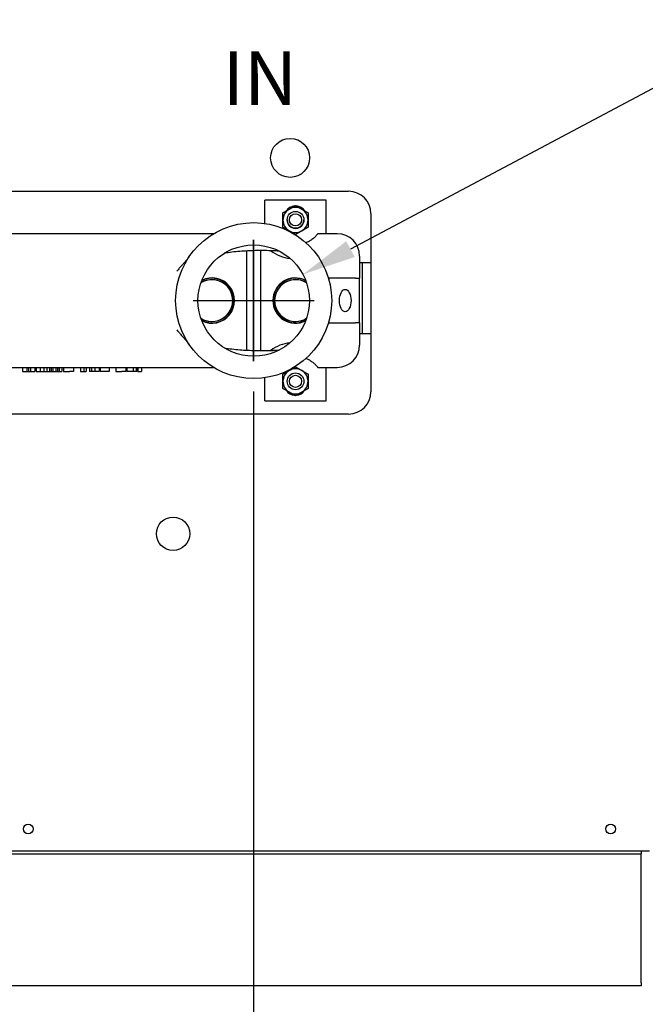
# Model space of a CAD drawing. Extents: x 0.5 to 13.7, y 1.5 to 9.6.
# Drawn here: x 3 to 3.9, y 2.8 to 4.2 of the extents above; entities that cross this region are included whole.
import ezdxf

# ---------------------------------------------------------------- set-up
doc = ezdxf.new("R2010")
doc.units = 0
doc.header["$LTSCALE"] = 0.375
doc.header["$MEASUREMENT"] = 0
doc.layers.get('DEFPOINTS').update_dxf_attribs({"linetype": 'CONTINUOUS', "lineweight": 18})
for name, color, linetype, lineweight in [('1', 1, 'CONTINUOUS', 30), ('2', 2, 'CONTINUOUS', 13), ('DIM', 7, 'CONTINUOUS', 18)]:
    doc.layers.add(name, color=color, linetype=linetype, lineweight=lineweight)
doc.styles.add('ROMANS', font='romans.shx')
doc.styles.get("Standard").update_dxf_attribs({"font": 'arial.ttf'})
doc.dimstyles.get("Standard").update_dxf_attribs({"dimtxt": 0.08, "dimasz": 0.08, "dimexe": 0.045, "dimexo": 0.045, "dimgap": 0.045, "dimtad": 0, "dimtih": 1, "dimtoh": 1, "dimdec": 4, "dimlfac": 15.114391, "dimzin": 0, "dimdsep": 46, "dimlunit": 5, "dimtxsty": 'Standard', "dimcen": 0.09, "dimclrd": 256, "dimclre": 256, "dimclrt": 256, "dimadec": 0, "dimazin": 0, "dimtfac": 1, "dimtdec": 4, "dimtofl": 0, "dimtmove": 0, "dimatfit": 3, "dimfxl": 0, "dimfrac": 2, "dimtolj": 1, "dimtzin": 0, "dimarcsym": 0})
doc.dimstyles.new('STANDARD$0', dxfattribs={"dimtxt": 0.08, "dimasz": 0.08, "dimexe": 0.045, "dimexo": 0.045, "dimgap": 0.045, "dimtad": 0, "dimtih": 1, "dimtoh": 1, "dimdec": 4, "dimlfac": 15.114391, "dimzin": 0, "dimdsep": 46, "dimlunit": 5, "dimtxsty": 'Standard', "dimcen": 0.09, "dimclrd": 256, "dimclre": 256, "dimclrt": 256, "dimadec": 0, "dimazin": 0, "dimtfac": 1, "dimtdec": 4, "dimtofl": 0, "dimtmove": 0, "dimatfit": 0, "dimfxl": 0, "dimfrac": 2, "dimtolj": 1, "dimtzin": 0, "dimarcsym": 0})

# ---------------------------------------------------------------- blocks, each defined once
blk = doc.blocks.new('*D42')
at = {"layer": 'DEFPOINTS', "color": 0}
for p in [(2.3107, 3.7096), (3.3031, 3.7096), (3.3031, 2.2049)]:
    blk.add_point(p, dxfattribs=at)
at = {"layer": 'DIM', "lineweight": -2}
for p, q in [((2.3107, 3.6646), (2.3107, 2.1599)), ((3.3031, 3.6646), (3.3031, 2.1599)), ((2.3907, 2.2049), (2.6128, 2.2049)), ((3.2231, 2.2049), (3.0062, 2.2049))]:
    blk.add_line(p, q, dxfattribs=at)
at = {"layer": 'DIM'}
for points in [[(2.3907, 2.2183), (2.3907, 2.1916), (2.3107, 2.2049)], [(3.2231, 2.2183), (3.2231, 2.1916), (3.3031, 2.2049)]]:
    blk.add_solid(points, dxfattribs=at)
at = {"layer": 'DIM', "insert": (2.8095, 2.2049), "char_height": 0.08, "attachment_point": 5}
blk.add_mtext('\\A1;15\\P [38.1]', dxfattribs=at)
blk = doc.blocks.new('*D44')
at = {"layer": 'DEFPOINTS', "color": 0}
for p in [(3.3761, 3.8385), (3.2301, 3.7608)]:
    blk.add_point(p, dxfattribs=at)
at = {"layer": 'DIM', "lineweight": -2}
for p, q in [((4.0382, 4.1906), (3.4468, 3.876)), ((4.1182, 4.1906), (4.0382, 4.1906)), ((3.3031, 3.7096), (3.3031, 3.8896)), ((3.2131, 3.7996), (3.3931, 3.7996))]:
    blk.add_line(p, q, dxfattribs=at)
at = {"layer": 'DIM'}
blk.add_solid([(3.4405, 3.8878), (3.453, 3.8643), (3.3761, 3.8385)], dxfattribs=at)
at = {"layer": 'DIM', "insert": (4.4404, 4.1906), "char_height": 0.08, "attachment_point": 5}
blk.add_mtext('\\A1;2-1/2 NPT\\PWATER\\P(2 PLCAS.)', dxfattribs=at)

msp = doc.modelspace()

# ---------------------------------------------------------------- linework, layer by layer
at = {"layer": '1', "color": 7, "linetype": 'Continuous', "lineweight": 25}
for p, q in [((2.153889, 3.9619239), (3.4440501, 3.9619239)), ((3.3196654, 3.9142244), (3.3196654, 3.948493)), ((3.4106383, 3.948493), (3.3196654, 3.948493)), ((3.4106383, 3.8988714), (3.4106383, 3.948493)), ((3.4771312, 3.9288429), (3.4771312, 3.6641944)), ((3.2434871, 3.8988714), (2.8828463, 3.8988714)), ((3.4271788, 3.8988714), (3.3982329, 3.8988714)), ((3.292787, 3.725948), (3.292787, 3.8733085)), ((3.3134627, 3.8738643), (3.3134627, 3.7253923)), ((3.4602599, 3.8657904), (3.4602599, 3.8327093)), ((3.4771312, 3.8554526), (3.4602599, 3.8554526)), ((3.4647258, 3.7500067), (3.4647258, 3.8554526)), ((3.4144057, 3.8327093), (3.4140821, 3.8327093)), ((3.4144057, 3.8327093), (3.4144057, 3.831604)), ((3.4541152, 3.8327093), (3.4144057, 3.8327093)), ((3.4541152, 3.8327093), (3.4602599, 3.8327093)), ((3.4602599, 3.7665472), (3.4602599, 3.8327093)), ((3.4140821, 3.7665472), (3.4144057, 3.7665472)), ((3.4144057, 3.7676526), (3.4144057, 3.7665472)), ((3.4144057, 3.7665472), (3.4541152, 3.7665472)), ((3.4602599, 3.7665472), (3.4541152, 3.7665472)), ((3.4602599, 3.7665472), (3.4602599, 3.7334662)), ((3.4771312, 3.7500067), (3.4602599, 3.7500067)), ((2.8828463, 3.7003851), (3.2434871, 3.7003851)), ((2.9598153, 3.7003851), (2.9598153, 3.6941824)), ((2.9663579, 3.7003851), (2.9663579, 3.6941824)), ((2.9691736, 3.7003851), (2.9691736, 3.6941824)), ((2.9720722, 3.7003851), (2.9720722, 3.6941824)), ((2.9784491, 3.7003851), (2.9784491, 3.6941824)), ((2.9803832, 3.7003851), (2.9803832, 3.6941824)), ((2.9861076, 3.7003851), (2.9861076, 3.6941824)), ((2.9916636, 3.7003851), (2.9916636, 3.6941824)), ((2.9959849, 3.7003851), (2.9959849, 3.6941824)), ((2.9999095, 3.7003851), (2.9999095, 3.6941824)), ((3.0025115, 3.7003851), (3.0025115, 3.6941824)), ((3.0050284, 3.7003851), (3.0050284, 3.6941824)), ((3.0095868, 3.7003851), (3.0095868, 3.6941824)), ((3.0121865, 3.7003851), (3.0121865, 3.6941824)), ((3.0147011, 3.7003851), (3.0147011, 3.6941824)), ((3.018395, 3.7003851), (3.018395, 3.6941824)), ((3.0209976, 3.7003851), (3.0209976, 3.6941824)), ((3.0356599, 3.7003851), (3.0356599, 3.6941824)), ((3.0462704, 3.7003851), (3.0462704, 3.6941824)), ((3.0509534, 3.7003851), (3.0509534, 3.6941824)), ((3.0546061, 3.7003851), (3.0546061, 3.6941824)), ((3.0596388, 3.7003851), (3.0596388, 3.6941824)), ((3.0597011, 3.7003851), (3.0597011, 3.6941824)), ((3.0626768, 3.7003851), (3.0626768, 3.6941824)), ((3.0675746, 3.7003851), (3.0675746, 3.6941824)), ((3.0736558, 3.7003851), (3.0736558, 3.6941824)), ((3.0738487, 3.7003851), (3.0738487, 3.6941824)), ((3.0755009, 3.7003851), (3.0755009, 3.6941824)), ((3.0884291, 3.7003851), (3.0884291, 3.6941824)), ((3.0986581, 3.7003851), (3.0986581, 3.6941824)), ((3.1134782, 3.7003851), (3.1134782, 3.6941824)), ((3.1146743, 3.7003851), (3.1146743, 3.6941824)), ((3.1148237, 3.7003851), (3.1148237, 3.6941824)), ((3.114981, 3.7003851), (3.114981, 3.6941824)), ((3.1240621, 3.7003851), (3.1240621, 3.6941824)), ((3.1289169, 3.7003851), (3.1289169, 3.6941824)), ((3.1295548, 3.7003851), (3.1295548, 3.6941824)), ((3.1313518, 3.7003851), (3.1313518, 3.6941824)), ((3.1365966, 3.7003851), (3.1365966, 3.6941824)), ((3.3982329, 3.7003851), (3.4271788, 3.7003851)), ((3.4106383, 3.6507635), (3.4106383, 3.7003851)), ((2.9598153, 3.6941824), (2.9663579, 3.6941824)), ((2.9663579, 3.6941824), (2.9691736, 3.6941824)), ((2.9691736, 3.6941824), (2.9720722, 3.6941824)), ((2.9720722, 3.6941824), (2.9784491, 3.6941824)), ((2.9803832, 3.6941824), (2.9861076, 3.6941824)), ((2.9861076, 3.6941824), (2.9916636, 3.6941824)), ((2.9916636, 3.6941824), (2.9959849, 3.6941824)), ((2.9959849, 3.6941824), (2.9999095, 3.6941824)), ((2.9999095, 3.6941824), (3.0025115, 3.6941824)), ((3.0025115, 3.6941824), (3.0050284, 3.6941824)), ((3.0050284, 3.6941824), (3.0095868, 3.6941824)), ((3.0095868, 3.6941824), (3.0121865, 3.6941824)), ((3.0121865, 3.6941824), (3.0147011, 3.6941824)), ((3.0147011, 3.6941824), (3.018395, 3.6941824)), ((3.0209976, 3.6941824), (3.0298974, 3.6941824)), ((3.0356599, 3.6941824), (3.0298974, 3.6941824)), ((3.0462704, 3.6941824), (3.0509534, 3.6941824)), ((3.0509534, 3.6941824), (3.0546061, 3.6941824)), ((3.0597011, 3.6941824), (3.0596388, 3.6941824)), ((3.0626768, 3.6941824), (3.0597011, 3.6941824)), ((3.0675746, 3.6941824), (3.0626768, 3.6941824)), ((3.0736558, 3.6941824), (3.0675746, 3.6941824)), ((3.0738487, 3.6941824), (3.0736558, 3.6941824)), ((3.081965, 3.6941824), (3.0755009, 3.6941824)), ((3.0884291, 3.6941824), (3.081965, 3.6941824)), ((3.0986581, 3.6941824), (3.1076843, 3.6941824)), ((3.1134782, 3.6941824), (3.1076843, 3.6941824)), ((3.1146743, 3.6941824), (3.1148237, 3.6941824)), ((3.114981, 3.6941824), (3.1148237, 3.6941824)), ((3.1177929, 3.6941824), (3.114981, 3.6941824)), ((3.1240621, 3.6941824), (3.1177929, 3.6941824)), ((3.1289169, 3.6941824), (3.1240621, 3.6941824)), ((3.1290521, 3.6941824), (3.1289169, 3.6941824)), ((3.1295548, 3.6941824), (3.1290521, 3.6941824)), ((3.1313518, 3.6941824), (3.1365966, 3.6941824)), ((3.3196654, 3.6507635), (3.3196654, 3.6850321)), ((3.3196654, 3.6507635), (3.4106383, 3.6507635)), ((3.4440501, 3.6311134), (2.153889, 3.6311134)), ((3.8903467, 2.9818977), (2.0298351, 2.9818977)), ((2.058781, 2.977928), (3.878239, 2.977928)), ((3.878239, 2.9818977), (3.878239, 2.977928)), ((3.878239, 2.9762878), (3.878239, 2.977928)), ((3.878239, 2.7867486), (3.878239, 2.9762878)), ((3.878239, 2.7818281), (2.058781, 2.7818281)), ((3.878239, 2.7867486), (3.878239, 2.7818281))]:
    msp.add_line(p, q, dxfattribs=at)
for points in [[(3.3466099, 3.9299597), (3.3470175, 3.930195), (3.3474213, 3.9304281), (3.3478216, 3.9306593), (3.3482188, 3.9308886), (3.3486131, 3.9311162), (3.3490047, 3.9313423), (3.3493939, 3.931567), (3.3497811, 3.9317905), (3.3501663, 3.932013), (3.3505501, 3.9322345), (3.3509324, 3.9324553), (3.3513138, 3.9326755), (3.3516944, 3.9328952), (3.3520745, 3.9331147), (3.3524544, 3.933334), (3.3528344, 3.9335534), (3.3532147, 3.933773), (3.3535958, 3.933993), (3.3539778, 3.9342135), (3.3543611, 3.9344348), (3.354746, 3.934657), (3.3551329, 3.9348804), (3.3555221, 3.9351051), (3.3559139, 3.9353314)], [(3.3559139, 3.9353314), (3.3563058, 3.9355576), (3.356695, 3.9357823), (3.3570819, 3.9360057), (3.3574668, 3.9362279), (3.3578501, 3.9364492), (3.3582321, 3.9366698), (3.3586132, 3.9368898), (3.3589935, 3.9371094), (3.3593735, 3.9373287), (3.3597534, 3.9375481), (3.3601335, 3.9377675), (3.3605141, 3.9379873), (3.3608955, 3.9382074), (3.3612778, 3.9384282), (3.3616615, 3.9386497), (3.3620468, 3.9388722), (3.362434, 3.9390957), (3.3628232, 3.9393204), (3.3632148, 3.9395465), (3.3636091, 3.9397742), (3.3640063, 3.9400035), (3.3644066, 3.9402346), (3.3648104, 3.9404678), (3.365218, 3.9407031)], [(3.365218, 3.9407031), (3.3656256, 3.9404678), (3.3660294, 3.9402346), (3.3664297, 3.9400035), (3.3668269, 3.9397742), (3.3672212, 3.9395465), (3.3676128, 3.9393204), (3.368002, 3.9390957), (3.3683892, 3.9388722), (3.3687744, 3.9386497), (3.3691581, 3.9384282), (3.3695405, 3.9382074), (3.3699219, 3.9379873), (3.3703025, 3.9377675), (3.3706826, 3.9375481), (3.3710625, 3.9373287), (3.3714425, 3.9371094), (3.3718228, 3.9368898), (3.3722038, 3.9366698), (3.3725859, 3.9364492), (3.3729692, 3.9362279), (3.3733541, 3.9360057), (3.373741, 3.9357823), (3.3741302, 3.9355576), (3.374522, 3.9353314)], [(3.374522, 3.9353314), (3.3749139, 3.9351051), (3.3753031, 3.9348804), (3.37569, 3.934657), (3.3760749, 3.9344348), (3.3764582, 3.9342135), (3.3768402, 3.933993), (3.3772213, 3.933773), (3.3776016, 3.9335534), (3.3779816, 3.933334), (3.3783615, 3.9331147), (3.3787416, 3.9328952), (3.3791222, 3.9326755), (3.3795035, 3.9324553), (3.3798859, 3.9322345), (3.3802696, 3.932013), (3.3806549, 3.9317905), (3.381042, 3.931567), (3.3814313, 3.9313423), (3.3818229, 3.9311162), (3.3822172, 3.9308886), (3.3826143, 3.9306593), (3.3830147, 3.9304281), (3.3834185, 3.930195), (3.3838261, 3.9299597)], [(3.3466099, 3.9192163), (3.3466099, 3.9196688), (3.3466099, 3.9201182), (3.3466099, 3.9205649), (3.3466099, 3.9210094), (3.3466099, 3.921452), (3.3466099, 3.9218931), (3.3466099, 3.9223331), (3.3466099, 3.9227723), (3.3466099, 3.923211), (3.3466099, 3.9236497), (3.3466099, 3.9240886), (3.3466099, 3.9245281), (3.3466099, 3.9249684), (3.3466099, 3.92541), (3.3466099, 3.925853), (3.3466099, 3.9262979), (3.3466099, 3.9267449), (3.3466099, 3.9271944), (3.3466099, 3.9276466), (3.3466099, 3.9281019), (3.3466099, 3.9285605), (3.3466099, 3.9290228), (3.3466099, 3.9294891), (3.3466099, 3.9299597)], [(3.3466099, 3.9084729), (3.3466099, 3.9089435), (3.3466099, 3.9094098), (3.3466099, 3.9098721), (3.3466099, 3.9103307), (3.3466099, 3.910786), (3.3466099, 3.9112382), (3.3466099, 3.9116876), (3.3466099, 3.9121346), (3.3466099, 3.9125795), (3.3466099, 3.9130226), (3.3466099, 3.9134641), (3.3466099, 3.9139045), (3.3466099, 3.914344), (3.3466099, 3.9147829), (3.3466099, 3.9152215), (3.3466099, 3.9156603), (3.3466099, 3.9160995), (3.3466099, 3.9165395), (3.3466099, 3.9169806), (3.3466099, 3.9174232), (3.3466099, 3.9178676), (3.3466099, 3.9183144), (3.3466099, 3.9187638), (3.3466099, 3.9192163)], [(3.3838261, 3.9299597), (3.3838261, 3.9294891), (3.3838261, 3.9290228), (3.3838261, 3.9285605), (3.3838261, 3.9281019), (3.3838261, 3.9276466), (3.3838261, 3.9271944), (3.3838261, 3.9267449), (3.3838261, 3.9262979), (3.3838261, 3.925853), (3.3838261, 3.92541), (3.3838261, 3.9249684), (3.3838261, 3.9245281), (3.3838261, 3.9240886), (3.3838261, 3.9236497), (3.3838261, 3.923211), (3.3838261, 3.9227723), (3.3838261, 3.9223331), (3.3838261, 3.9218931), (3.3838261, 3.921452), (3.3838261, 3.9210094), (3.3838261, 3.9205649), (3.3838261, 3.9201182), (3.3838261, 3.9196688), (3.3838261, 3.9192163)], [(3.3838261, 3.9192163), (3.3838261, 3.9187638), (3.3838261, 3.9183144), (3.3838261, 3.9178676), (3.3838261, 3.9174232), (3.3838261, 3.9169806), (3.3838261, 3.9165395), (3.3838261, 3.9160995), (3.3838261, 3.9156603), (3.3838261, 3.9152215), (3.3838261, 3.9147829), (3.3838261, 3.914344), (3.3838261, 3.9139045), (3.3838261, 3.9134641), (3.3838261, 3.9130226), (3.3838261, 3.9125795), (3.3838261, 3.9121346), (3.3838261, 3.9116876), (3.3838261, 3.9112382), (3.3838261, 3.910786), (3.3838261, 3.9103307), (3.3838261, 3.9098721), (3.3838261, 3.9094098), (3.3838261, 3.9089435), (3.3838261, 3.9084729)], [(3.3559139, 3.9031012), (3.3555221, 3.9033275), (3.3551329, 3.9035522), (3.354746, 3.9037755), (3.3543611, 3.9039978), (3.3539778, 3.9042191), (3.3535958, 3.9044396), (3.3532147, 3.9046596), (3.3528344, 3.9048792), (3.3524544, 3.9050986), (3.3520745, 3.9053179), (3.3516944, 3.9055374), (3.3513138, 3.9057571), (3.3509324, 3.9059773), (3.3505501, 3.9061981), (3.3501663, 3.9064196), (3.3497811, 3.906642), (3.3493939, 3.9068655), (3.3490047, 3.9070903), (3.3486131, 3.9073164), (3.3482188, 3.907544), (3.3478216, 3.9077733), (3.3474213, 3.9080044), (3.3470175, 3.9082376), (3.3466099, 3.9084729)], [(3.3838261, 3.9084729), (3.3834185, 3.9082376), (3.3830147, 3.9080044), (3.3826143, 3.9077733), (3.3822172, 3.907544), (3.3818229, 3.9073164), (3.3814313, 3.9070903), (3.381042, 3.9068655), (3.3806549, 3.906642), (3.3802696, 3.9064196), (3.3798859, 3.9061981), (3.3795035, 3.9059773), (3.3791222, 3.9057571), (3.3787416, 3.9055374), (3.3783615, 3.9053179), (3.3779816, 3.9050986), (3.3776016, 3.9048792), (3.3772213, 3.9046596), (3.3768402, 3.9044396), (3.3764582, 3.9042191), (3.3760749, 3.9039978), (3.37569, 3.9037755), (3.3753031, 3.9035522), (3.3749139, 3.9033275), (3.374522, 3.9031012)], [(3.365218, 3.8977295), (3.3648104, 3.8979648), (3.3644066, 3.898198), (3.3640063, 3.8984291), (3.3636091, 3.8986584), (3.3632148, 3.8988861), (3.3628232, 3.8991122), (3.362434, 3.8993369), (3.3620468, 3.8995604), (3.3616615, 3.8997828), (3.3612778, 3.9000044), (3.3608955, 3.9002251), (3.3605141, 3.9004453), (3.3601335, 3.900665), (3.3597534, 3.9008845), (3.3593735, 3.9011038), (3.3589935, 3.9013232), (3.3586132, 3.9015428), (3.3582321, 3.9017628), (3.3578501, 3.9019833), (3.3574668, 3.9022046), (3.3570819, 3.9024269), (3.356695, 3.9026503), (3.3563058, 3.902875), (3.3559139, 3.9031012)], [(3.374522, 3.9031012), (3.3741302, 3.902875), (3.373741, 3.9026503), (3.3733541, 3.9024269), (3.3729692, 3.9022046), (3.3725859, 3.9019833), (3.3722038, 3.9017628), (3.3718228, 3.9015428), (3.3714425, 3.9013232), (3.3710625, 3.9011038), (3.3706826, 3.9008845), (3.3703025, 3.900665), (3.3699219, 3.9004453), (3.3695405, 3.9002251), (3.3691581, 3.9000044), (3.3687744, 3.8997828), (3.3683892, 3.8995604), (3.368002, 3.8993369), (3.3676128, 3.8991122), (3.3672212, 3.8988861), (3.3668269, 3.8986584), (3.3664297, 3.8984291), (3.3660294, 3.898198), (3.3656256, 3.8979648), (3.365218, 3.8977295)], [(3.3982329, 3.8988714), (3.3982129, 3.8988441), (3.3981516, 3.8987617), (3.3980471, 3.8986235), (3.3978975, 3.8984288), (3.397701, 3.898177), (3.3974554, 3.8978673), (3.397159, 3.8974998), (3.3968086, 3.8970762), (3.3964015, 3.8965988), (3.3959345, 3.8960698), (3.3954048, 3.8954914), (3.3948091, 3.8948659), (3.3941447, 3.8941965), (3.3934072, 3.8934879), (3.3925921, 3.892745), (3.391695, 3.8919727), (3.3907111, 3.8911756), (3.3896363, 3.8903587), (3.3884666, 3.8895273), (3.3871933, 3.8886893), (3.3858068, 3.8878527), (3.3842969, 3.8870257), (3.3826539, 3.8862165), (3.3808647, 3.8854326)], [(3.207379, 3.8647328), (3.2068063, 3.8639161), (3.2061944, 3.8630888), (3.2055502, 3.862255), (3.2048807, 3.8614187), (3.2041928, 3.8605843), (3.2034936, 3.8597558), (3.2027901, 3.8589375), (3.2020892, 3.8581335), (3.2013979, 3.8573479), (3.2007125, 3.8565736), (3.2000066, 3.85578), (3.1992789, 3.8549645), (3.1985303, 3.8541267), (3.1977614, 3.8532661), (3.196973, 3.852382), (3.1961658, 3.8514741), (3.1953404, 3.8505417), (3.1944977, 3.8495843), (3.1936383, 3.8486015), (3.1927629, 3.8475927), (3.1918723, 3.8465573), (3.1909672, 3.8454949), (3.1900483, 3.8444049), (3.1891163, 3.8432868)], [(3.3284873, 3.8736516), (3.3255872, 3.873731), (3.3226993, 3.8737919), (3.3198256, 3.8738346), (3.3169678, 3.873859), (3.3141274, 3.8738654), (3.311286, 3.8738537), (3.3084328, 3.8738235), (3.3055691, 3.8737741), (3.3026965, 3.8737049), (3.2998161, 3.8736153), (3.2969294, 3.8735048), (3.2940376, 3.8733726), (3.2911422, 3.873218), (3.2882445, 3.8730403), (3.2853456, 3.8728387), (3.282447, 3.8726126), (3.2795499, 3.8723611), (3.2766556, 3.8720836), (3.2737649, 3.8717792), (3.2708789, 3.8714472), (3.2679985, 3.8710869), (3.2651251, 3.8706976), (3.2622597, 3.8702786), (3.2594033, 3.869829)], [(3.3411055, 3.8730939), (3.3405777, 3.8731242), (3.34005, 3.8731539), (3.3395224, 3.873183), (3.3389951, 3.8732114), (3.3384677, 3.8732392), (3.3379406, 3.8732665), (3.3374136, 3.873293), (3.3368868, 3.873319), (3.3363601, 3.8733444), (3.3358336, 3.8733691), (3.3353074, 3.8733933), (3.3347813, 3.8734168), (3.3342554, 3.8734397), (3.3337298, 3.873462), (3.3332044, 3.8734837), (3.3326792, 3.8735048), (3.3321542, 3.8735253), (3.3316295, 3.8735451), (3.3311051, 3.8735644), (3.330581, 3.873583), (3.3300571, 3.8736011), (3.3295336, 3.8736185), (3.3290103, 3.8736354), (3.3284873, 3.8736516)], [(3.1891163, 3.7559697), (3.1900277, 3.7548759), (3.1909453, 3.7537864), (3.1918692, 3.7527006), (3.1927996, 3.7516184), (3.193728, 3.7505488), (3.1946425, 3.7495041), (3.1955421, 3.7484839), (3.1964253, 3.747488), (3.197291, 3.7465158), (3.1981381, 3.745567), (3.1989654, 3.7446413), (3.1997717, 3.7437381), (3.2005559, 3.7428572), (3.2013166, 3.7419981), (3.2020528, 3.7411605), (3.2027633, 3.740344), (3.2034469, 3.7395482), (3.2041024, 3.7387726), (3.2047286, 3.738017), (3.2053243, 3.7372809), (3.2058884, 3.7365639), (3.2064197, 3.7358656), (3.2069169, 3.7351857), (3.207379, 3.7345238)], [(3.2594033, 3.7294275), (3.2622597, 3.728978), (3.2651251, 3.728559), (3.2679985, 3.7281697), (3.2708789, 3.7278094), (3.2737649, 3.7274774), (3.2766556, 3.727173), (3.2795499, 3.7268954), (3.282447, 3.726644), (3.2853456, 3.7264178), (3.2882445, 3.7262163), (3.2911422, 3.7260386), (3.2940376, 3.725884), (3.2969294, 3.7257518), (3.2998161, 3.7256412), (3.3026965, 3.7255517), (3.3055691, 3.7254825), (3.3084328, 3.7254331), (3.311286, 3.7254028), (3.3141274, 3.7253912), (3.3169678, 3.7253975), (3.3198256, 3.725422), (3.3226993, 3.7254646), (3.3255872, 3.7255255), (3.3284873, 3.7256049)], [(3.3284873, 3.7256049), (3.3290102, 3.7256212), (3.3295333, 3.725638), (3.3300568, 3.7256554), (3.3305805, 3.7256735), (3.3311046, 3.7256922), (3.331629, 3.7257114), (3.3321536, 3.7257313), (3.3326785, 3.7257518), (3.3332037, 3.7257728), (3.3337291, 3.7257945), (3.3342547, 3.7258168), (3.3347806, 3.7258397), (3.3353067, 3.7258633), (3.335833, 3.7258874), (3.3363595, 3.7259121), (3.3368862, 3.7259375), (3.3374131, 3.7259635), (3.3379401, 3.7259901), (3.3384674, 3.7260173), (3.3389947, 3.7260451), (3.3395222, 3.7260736), (3.3400499, 3.7261026), (3.3405776, 3.7261323), (3.3411055, 3.7261626)], [(3.3808647, 3.713824), (3.3826539, 3.71304), (3.3842969, 3.7122308), (3.3858068, 3.7114039), (3.3871933, 3.7105673), (3.3884666, 3.7097292), (3.3896363, 3.7088978), (3.3907111, 3.7080809), (3.391695, 3.7072839), (3.3925921, 3.7065115), (3.3934072, 3.7057686), (3.3941447, 3.70506), (3.3948091, 3.7043906), (3.3954048, 3.7037651), (3.3959345, 3.7031867), (3.3964015, 3.7026578), (3.3968086, 3.7021804), (3.397159, 3.7017568), (3.3974554, 3.7013892), (3.397701, 3.7010796), (3.3978975, 3.7008277), (3.3980471, 3.7006331), (3.3981516, 3.7004949), (3.3982129, 3.7004124), (3.3982329, 3.7003851)], [(3.3559139, 3.6958245), (3.3563058, 3.6960508), (3.356695, 3.6962755), (3.3570819, 3.6964989), (3.3574668, 3.6967211), (3.3578501, 3.6969424), (3.3582321, 3.6971629), (3.3586132, 3.6973829), (3.3589935, 3.6976025), (3.3593735, 3.6978219), (3.3597534, 3.6980412), (3.3601335, 3.6982607), (3.3605141, 3.6984804), (3.3608955, 3.6987006), (3.3612778, 3.6989214), (3.3616615, 3.6991429), (3.3620468, 3.6993654), (3.362434, 3.6995889), (3.3628232, 3.6998136), (3.3632148, 3.7000397), (3.3636091, 3.7002673), (3.3640063, 3.7004966), (3.3644066, 3.7007278), (3.3648104, 3.7009609), (3.365218, 3.7011962)], [(3.365218, 3.7011962), (3.3656256, 3.7009609), (3.3660294, 3.7007278), (3.3664297, 3.7004966), (3.3668269, 3.7002673), (3.3672212, 3.7000397), (3.3676128, 3.6998136), (3.368002, 3.6995889), (3.3683892, 3.6993654), (3.3687744, 3.6991429), (3.3691581, 3.6989214), (3.3695405, 3.6987006), (3.3699219, 3.6984804), (3.3703025, 3.6982607), (3.3706826, 3.6980412), (3.3710625, 3.6978219), (3.3714425, 3.6976025), (3.3718228, 3.6973829), (3.3722038, 3.6971629), (3.3725859, 3.6969424), (3.3729692, 3.6967211), (3.3733541, 3.6964989), (3.373741, 3.6962755), (3.3741302, 3.6960508), (3.374522, 3.6958245)], [(3.3466099, 3.6904528), (3.3470175, 3.6906881), (3.3474213, 3.6909213), (3.3478216, 3.6911524), (3.3482188, 3.6913818), (3.3486131, 3.6916094), (3.3490047, 3.6918355), (3.3493939, 3.6920602), (3.3497811, 3.6922837), (3.3501663, 3.6925062), (3.3505501, 3.6927277), (3.3509324, 3.6929485), (3.3513138, 3.6931686), (3.3516944, 3.6933884), (3.3520745, 3.6936078), (3.3524544, 3.6938272), (3.3528344, 3.6940465), (3.3532147, 3.6942661), (3.3535958, 3.6944861), (3.3539778, 3.6947067), (3.3543611, 3.694928), (3.354746, 3.6951502), (3.3551329, 3.6953736), (3.3555221, 3.6955983), (3.3559139, 3.6958245)], [(3.3466099, 3.6797095), (3.3466099, 3.6801619), (3.3466099, 3.6806114), (3.3466099, 3.6810581), (3.3466099, 3.6815026), (3.3466099, 3.6819452), (3.3466099, 3.6823863), (3.3466099, 3.6828262), (3.3466099, 3.6832654), (3.3466099, 3.6837042), (3.3466099, 3.6841429), (3.3466099, 3.6845818), (3.3466099, 3.6850212), (3.3466099, 3.6854616), (3.3466099, 3.6859031), (3.3466099, 3.6863462), (3.3466099, 3.6867911), (3.3466099, 3.6872381), (3.3466099, 3.6876876), (3.3466099, 3.6881398), (3.3466099, 3.688595), (3.3466099, 3.6890536), (3.3466099, 3.6895159), (3.3466099, 3.6899822), (3.3466099, 3.6904528)], [(3.374522, 3.6958245), (3.3749139, 3.6955983), (3.3753031, 3.6953736), (3.37569, 3.6951502), (3.3760749, 3.694928), (3.3764582, 3.6947067), (3.3768402, 3.6944861), (3.3772213, 3.6942661), (3.3776016, 3.6940465), (3.3779816, 3.6938272), (3.3783615, 3.6936078), (3.3787416, 3.6933884), (3.3791222, 3.6931686), (3.3795035, 3.6929485), (3.3798859, 3.6927277), (3.3802696, 3.6925062), (3.3806549, 3.6922837), (3.381042, 3.6920602), (3.3814313, 3.6918355), (3.3818229, 3.6916094), (3.3822172, 3.6913818), (3.3826143, 3.6911524), (3.3830147, 3.6909213), (3.3834185, 3.6906881), (3.3838261, 3.6904528)], [(3.3838261, 3.6904528), (3.3838261, 3.6899822), (3.3838261, 3.6895159), (3.3838261, 3.6890536), (3.3838261, 3.688595), (3.3838261, 3.6881398), (3.3838261, 3.6876876), (3.3838261, 3.6872381), (3.3838261, 3.6867911), (3.3838261, 3.6863462), (3.3838261, 3.6859031), (3.3838261, 3.6854616), (3.3838261, 3.6850212), (3.3838261, 3.6845818), (3.3838261, 3.6841429), (3.3838261, 3.6837042), (3.3838261, 3.6832654), (3.3838261, 3.6828262), (3.3838261, 3.6823863), (3.3838261, 3.6819452), (3.3838261, 3.6815026), (3.3838261, 3.6810581), (3.3838261, 3.6806114), (3.3838261, 3.6801619), (3.3838261, 3.6797095)], [(3.3466099, 3.6689661), (3.3466099, 3.6694367), (3.3466099, 3.669903), (3.3466099, 3.6703653), (3.3466099, 3.6708239), (3.3466099, 3.6712791), (3.3466099, 3.6717313), (3.3466099, 3.6721808), (3.3466099, 3.6726278), (3.3466099, 3.6730727), (3.3466099, 3.6735158), (3.3466099, 3.6739573), (3.3466099, 3.6743977), (3.3466099, 3.6748371), (3.3466099, 3.675276), (3.3466099, 3.6757147), (3.3466099, 3.6761535), (3.3466099, 3.6765927), (3.3466099, 3.6770326), (3.3466099, 3.6774737), (3.3466099, 3.6779163), (3.3466099, 3.6783608), (3.3466099, 3.6788076), (3.3466099, 3.679257), (3.3466099, 3.6797095)], [(3.3838261, 3.6797095), (3.3838261, 3.679257), (3.3838261, 3.6788076), (3.3838261, 3.6783608), (3.3838261, 3.6779163), (3.3838261, 3.6774737), (3.3838261, 3.6770326), (3.3838261, 3.6765927), (3.3838261, 3.6761535), (3.3838261, 3.6757147), (3.3838261, 3.675276), (3.3838261, 3.6748371), (3.3838261, 3.6743977), (3.3838261, 3.6739573), (3.3838261, 3.6735158), (3.3838261, 3.6730727), (3.3838261, 3.6726278), (3.3838261, 3.6721808), (3.3838261, 3.6717313), (3.3838261, 3.6712791), (3.3838261, 3.6708239), (3.3838261, 3.6703653), (3.3838261, 3.669903), (3.3838261, 3.6694367), (3.3838261, 3.6689661)], [(3.3559139, 3.6635944), (3.3555221, 3.6638206), (3.3551329, 3.6640453), (3.354746, 3.6642687), (3.3543611, 3.6644909), (3.3539778, 3.6647122), (3.3535958, 3.6649328), (3.3532147, 3.6651528), (3.3528344, 3.6653724), (3.3524544, 3.6655917), (3.3520745, 3.6658111), (3.3516944, 3.6660305), (3.3513138, 3.6662503), (3.3509324, 3.6664704), (3.3505501, 3.6666912), (3.3501663, 3.6669127), (3.3497811, 3.6671352), (3.3493939, 3.6673587), (3.3490047, 3.6675834), (3.3486131, 3.6678095), (3.3482188, 3.6680372), (3.3478216, 3.6682665), (3.3474213, 3.6684976), (3.3470175, 3.6687308), (3.3466099, 3.6689661)], [(3.365218, 3.6582227), (3.3648104, 3.658458), (3.3644066, 3.6586911), (3.3640063, 3.6589223), (3.3636091, 3.6591516), (3.3632148, 3.6593792), (3.3628232, 3.6596053), (3.362434, 3.65983), (3.3620468, 3.6600536), (3.3616615, 3.660276), (3.3612778, 3.6604975), (3.3608955, 3.6607183), (3.3605141, 3.6609385), (3.3601335, 3.6611582), (3.3597534, 3.6613777), (3.3593735, 3.661597), (3.3589935, 3.6618164), (3.3586132, 3.662036), (3.3582321, 3.662256), (3.3578501, 3.6624765), (3.3574668, 3.6626978), (3.3570819, 3.66292), (3.356695, 3.6631434), (3.3563058, 3.6633681), (3.3559139, 3.6635944)], [(3.374522, 3.6635944), (3.3741302, 3.6633681), (3.373741, 3.6631434), (3.3733541, 3.66292), (3.3729692, 3.6626978), (3.3725859, 3.6624765), (3.3722038, 3.662256), (3.3718228, 3.662036), (3.3714425, 3.6618164), (3.3710625, 3.661597), (3.3706826, 3.6613777), (3.3703025, 3.6611582), (3.3699219, 3.6609385), (3.3695405, 3.6607183), (3.3691581, 3.6604975), (3.3687744, 3.660276), (3.3683892, 3.6600536), (3.368002, 3.65983), (3.3676128, 3.6596053), (3.3672212, 3.6593792), (3.3668269, 3.6591516), (3.3664297, 3.6589223), (3.3660294, 3.6586911), (3.3656256, 3.658458), (3.365218, 3.6582227)], [(3.3838261, 3.6689661), (3.3834185, 3.6687308), (3.3830147, 3.6684976), (3.3826143, 3.6682665), (3.3822172, 3.6680372), (3.3818229, 3.6678095), (3.3814313, 3.6675834), (3.381042, 3.6673587), (3.3806549, 3.6671352), (3.3802696, 3.6669127), (3.3798859, 3.6666912), (3.3795035, 3.6664704), (3.3791222, 3.6662503), (3.3787416, 3.6660305), (3.3783615, 3.6658111), (3.3779816, 3.6655917), (3.3776016, 3.6653724), (3.3772213, 3.6651528), (3.3768402, 3.6649328), (3.3764582, 3.6647122), (3.3760749, 3.6644909), (3.37569, 3.6642687), (3.3753031, 3.6640453), (3.3749139, 3.6638206), (3.374522, 3.6635944)]]:
    msp.add_lwpolyline(points, dxfattribs=at)
for centre, radius in [((3.3572124, 4.0115455), 0.0289459), ((3.365218, 3.9195471), 0.0124054), ((3.365218, 3.9195471), 0.0090172), ((3.3031249, 3.7996283), 0.1157837), ((3.3031249, 3.7996283), 0.0827026), ((3.365218, 3.6797095), 0.0124054), ((3.365218, 3.6797095), 0.0090172), ((3.1835368, 3.4533027), 0.0248108), ((2.96851, 3.0149787), 0.0072117), ((3.8327525, 3.0149787), 0.0072117)]:
    msp.add_circle(centre, radius, dxfattribs=at)
for centre, radius, start, end in [((3.3653172, 3.9877768), 0.0072117, 353.4544692, 0), ((3.365218, 3.9192163), 0.0186081, 120, 180), ((3.3651518, 3.9236822), 0.0165405, 92.7695274, 147.2304726), ((3.365218, 3.9192163), 0.0186081, 60, 120), ((3.3651518, 3.9236822), 0.0165405, 33.2747312, 86.7252688), ((3.365218, 3.9192163), 0.0186081, 0, 60), ((3.365218, 3.9192163), 0.0186081, 180, 240), ((3.365218, 3.9192163), 0.0124054, 179.2360336, 0.7639664), ((3.365218, 3.9192163), 0.0186081, 300, 0), ((3.3651518, 3.9236822), 0.0165405, 251.7771845, 270.122819), ((3.3651518, 3.9236822), 0.0165405, 271.7104895, 289.9203441), ((3.365218, 3.9192163), 0.0186081, 240, 300), ((3.4271788, 3.8657904), 0.0330811, 0, 90), ((3.3651518, 3.9236822), 0.062027, 233.7644794, 262.6799831), ((3.2410979, 3.7996283), 0.0310962, 238.328892, 121.671108), ((3.2410979, 3.7996283), 0.0330811, 242.451454, 117.548546), ((3.2410979, 3.7996283), 0.0335979, 243.4412399, 116.5587601), ((3.3651518, 3.7996283), 0.0335979, 63.4412399, 180), ((3.3651518, 3.7996283), 0.0330811, 62.451454, 180), ((3.3651518, 3.7996283), 0.0310962, 58.328892, 180), ((3.2410979, 3.7996284), 0.0310135, 270, 121.8552966), ((3.3651518, 3.7996284), 0.0310135, 58.1447157, 270), ((3.3651518, 3.7996283), 0.0335979, 180, 296.5587601), ((3.3651518, 3.7996283), 0.0330811, 180, 297.548546), ((3.3651518, 3.7996283), 0.0310962, 180, 301.671108), ((3.2410979, 3.7996284), 0.0310135, 238.1444226, 270), ((3.3651518, 3.7996284), 0.0310135, 270, 301.8555651), ((3.3651518, 3.6755743), 0.062027, 97.3200169, 126.2355206), ((3.4271788, 3.7334662), 0.0330811, 270, 0), ((3.365218, 3.6797095), 0.0186081, 120, 180), ((3.365218, 3.6797095), 0.0186081, 60, 120), ((3.365218, 3.6797095), 0.0186081, 0, 60), ((3.365218, 3.6797095), 0.0186081, 180, 240), ((3.365218, 3.6797095), 0.0186081, 300, 0), ((3.3651518, 3.6755743), 0.0165405, 215.0252098, 264.9747902), ((3.3654826, 3.6755743), 0.0165405, 216.4187435, 263.5812565), ((3.365218, 3.6797095), 0.0186081, 240, 300), ((3.3651518, 3.6755743), 0.0165405, 275.5736595, 324.4263405)]:
    msp.add_arc(centre, radius, start, end, dxfattribs=at)
at = {"layer": '1', "color": 7, "lineweight": 25}
for centre, start, end in [((3.4440501, 3.9288429), 0, 90), ((3.4440501, 3.6641944), 270, 0)]:
    msp.add_arc(centre, 0.0330811, start, end, dxfattribs=at)
at = {"layer": '1', "color": 7, "linetype": 'Continuous', "lineweight": 25}
msp.add_ellipse((3.4389328, 3.7996283), major_axis=(0, 0.0165405), ratio=0.524509488, dxfattribs=at)
at = {"layer": 'DIM'}
for p, q in [((3.3031249, 3.7096283), (3.3031249, 3.8896283)), ((3.2131249, 3.7996283), (3.3931249, 3.7996283))]:
    msp.add_line(p, q, dxfattribs=at)

# ---------------------------------------------------------------- texts
at = {"layer": '2', "color": 7, "insert": (3.3123195, 4.1299485), "char_height": 0.08, "width": 0.173951823, "attachment_point": 5, "style": 'ROMANS'}
msp.add_mtext('{\\fArial|b0|i0|c0|p34;IN}', dxfattribs=at)

# ---------------------------------------------------------------- dimensions: what is measured, and where the dimension line sits
at = {"layer": 'DIM'}
dim = msp.add_diameter_dim_2p(p1=(3.2301094, 3.7607893), p2=(3.3761403, 3.8384672), text='2-1/2 NPT\\PWATER\\P(2 PLCAS.)', dimstyle='Standard', override={"dimpost": '\\X'}, dxfattribs=at)
dim.commit()
dim.dimension.update_dxf_attribs({"geometry": '*D44', "text_midpoint": (4.4404082, 4.1906449), "dimtype": 163})
dim = msp.add_linear_dim(base=(3.3031249, 2.2049489), p1=(2.3106932, 3.7096283), p2=(3.3031249, 3.7096283), dimstyle='STANDARD$0', override={"dimpost": '\\X'}, dxfattribs=at)
dim.commit()
dim.dimension.update_dxf_attribs({"geometry": '*D42', "text_midpoint": (2.8095211, 2.2049489), "dimtype": 160})

doc.saveas('drawing.dxf')
